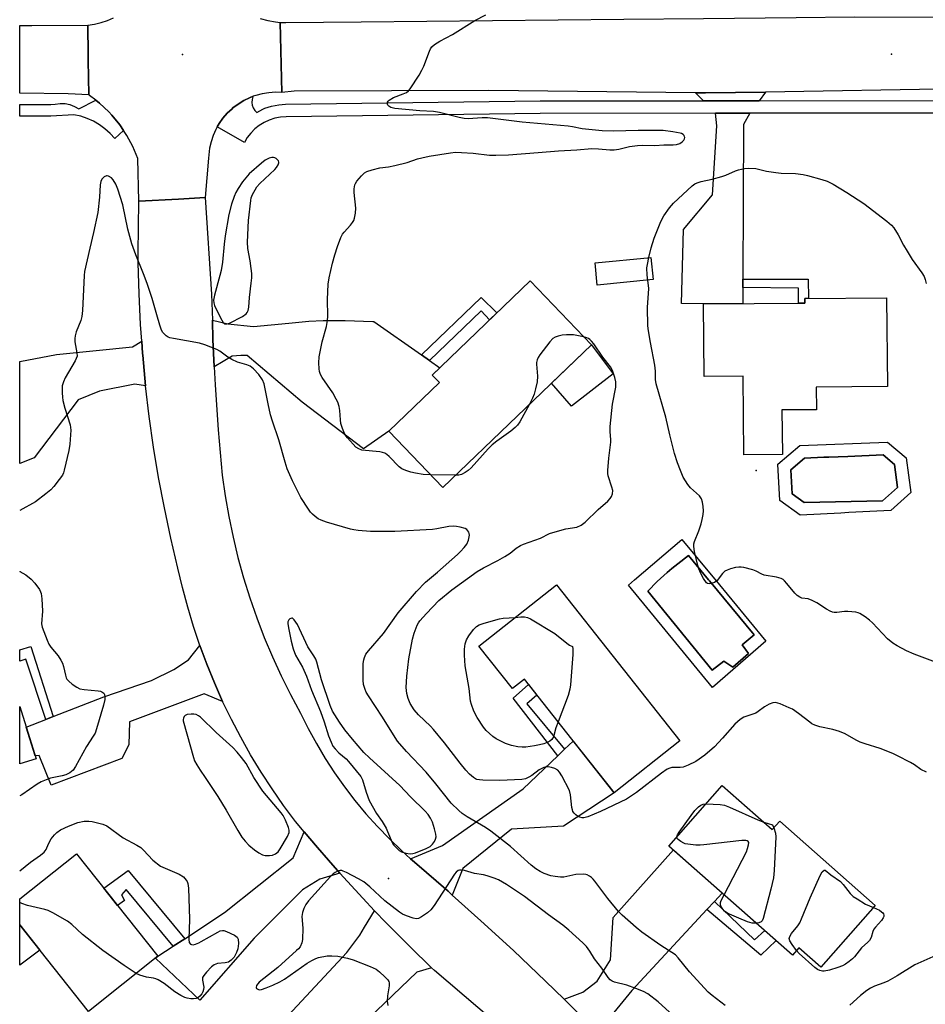
# Model space of a CAD drawing. Units: inches. Extents: x 1195769 to 1201769, y 533456 to 537457.
# Drawn here: x 1195769 to 1196065, y 535676 to 535997 of the extents above; entities that cross this region are included whole.
import ezdxf

# ---------------------------------------------------------------- set-up
doc = ezdxf.new("R2010")
doc.units = ezdxf.units.IN
doc.header["$MEASUREMENT"] = 0
for name, color, linetype in [('BLDG-Footprint', 5, 'Continuous'), ('CULTRL-Pad', 6, 'Continuous'), ('CULTRL-Swimming Pool in Ground', 4, 'Continuous'), ('ELEV-Spot Elevation', 7, 'Continuous'), ('TRANS-Driveway', 251, 'Continuous'), ('TRANS-Non Street Sidewalk', 7, 'Continuous'), ('TRANS-Road', 130, 'Continuous'), ('TRANS-Street Sidewalk', 7, 'Continuous'), ('Undefined', 1, 'Continuous')]:
    doc.layers.add(name, color=color, linetype=linetype)

msp = doc.modelspace()

# ---------------------------------------------------------------- linework, layer by layer
at = {"layer": 'BLDG-Footprint'}
for points, elevation in [([(1195975.75, 535912.56), (1195957.54, 535910.8), (1195956.84, 535918.07), (1195975.05, 535919.83)], 379.24), ([(1195955.62, 535891.33), (1195907.13, 535844.72), (1195889.47, 535863.08), (1195906.02, 535879), (1195903.67, 535881.44), (1195935.61, 535912.14)], 378.49), ([(1196052.01, 535906.63), (1196052.25, 535877.69), (1196029.02, 535877.5), (1196029.08, 535870.13), (1196017.85, 535870.04), (1196017.97, 535855.5), (1196005.44, 535855.4), (1196005.23, 535881.07), (1195992.46, 535880.97), (1195992.27, 535904.62), (1196025.32, 535904.89), (1196025.31, 535906.41)], 381.27), ([(1195944.25, 535812.99), (1195984.5, 535762.06), (1195963.06, 535745.11), (1195933.76, 535782.19), (1195929.84, 535779.09), (1195918.89, 535792.95)], 379.36), ([(1195774.36, 535756.24), (1195769.02, 535754.57), (1195769.02, 535773.28)], 376.83), ([(1195998.37, 535747.48), (1196014.69, 535733.08), (1196017.14, 535735.87), (1196048.32, 535708.37), (1196030.52, 535688.19), (1196023.38, 535694.49), (1196021.3, 535692.14), (1195980.95, 535727.73)], 377.65), ([(1195814.12, 535691.75), (1195791.44, 535673.75), (1195769.02, 535702.01), (1195769.02, 535710.48), (1195787.58, 535725.21)], 375.24)]:
    msp.add_lwpolyline(points, close=True, dxfattribs=dict(at, elevation=elevation))
at = {"layer": 'CULTRL-Pad'}
for points in [[(1195962.74, 535881.83), (1195949.09, 535871.33), (1195942.61, 535878.83), (1195955.62, 535891.33)], [(1195775.59, 535693.72), (1195769.01, 535688.83), (1195769.01, 535702.01)]]:
    msp.add_lwpolyline(points, close=True, dxfattribs=at)
for points in [[(1196052.33, 535859.54, 0), (1196058.42, 535854.42, 0), (1196059.95, 535843.07, 0), (1196053.34, 535837.23, 0), (1196039.68, 535836.54, 0), (1196037.1, 535836.41, 0), (1196023.81, 535835.74, 0), (1196017.14, 535840.44, 0), (1196016.47, 535852.37, 0), (1196023.66, 535858.4, 0)], [(1196050.61, 535840.33, 0), (1196055.57, 535844.71, 0), (1196054.55, 535852.29, 0), (1196050.9, 535855.35, 0), (1196039.33, 535854.89, 0), (1196036.19, 535854.77, 0), (1196033.17, 535854.65, 0), (1196031.52, 535854.58, 0), (1196025.23, 535854.33, 0), (1196020.71, 535850.54, 0), (1196021.15, 535842.66, 0), (1196025.08, 535839.89, 0)], [(1195985.16, 535827.73, 0), (1195995.78, 535814.91, 0), (1195995.89, 535814.77, 0), (1196012.57, 535794.63, 0), (1195995.12, 535779.49, 0), (1195967.8, 535812.9, 0), (1195969.75, 535814.64, 0)], [(1196006.9, 535790.58, 0), (1196004.83, 535793.44, 0), (1196008.79, 535796.64, 0), (1195994.17, 535814.27, 0), (1195993.9, 535814.59, 0), (1195987.32, 535822.52, 0), (1195983.8, 535819.87, 0), (1195981.92, 535818.3, 0), (1195980.41, 535817.05, 0), (1195977.15, 535814.08, 0), (1195974.04, 535810.95, 0), (1195995.02, 535785.1, 0), (1195998.92, 535788.08, 0), (1196001.85, 535786.13, 0)]]:
    msp.add_polyline3d(points, close=True, dxfattribs=at)
at = {"layer": 'CULTRL-Swimming Pool in Ground'}
for points in [[(1196050.61, 535840.33), (1196025.08, 535839.89), (1196021.15, 535842.66), (1196020.71, 535850.54), (1196025.23, 535854.33), (1196031.52, 535854.58), (1196033.17, 535854.65), (1196036.19, 535854.77), (1196039.33, 535854.89), (1196050.9, 535855.35), (1196054.55, 535852.29), (1196055.57, 535844.71)], [(1196006.9, 535790.58), (1196001.85, 535786.13), (1195998.92, 535788.08), (1195995.02, 535785.1), (1195974.04, 535810.95), (1195977.15, 535814.08), (1195980.41, 535817.05), (1195981.92, 535818.3), (1195983.8, 535819.87), (1195987.32, 535822.52), (1195993.9, 535814.59), (1195994.17, 535814.27), (1196008.79, 535796.64), (1196004.83, 535793.44)]]:
    msp.add_lwpolyline(points, close=True, dxfattribs=at)
at = {"layer": 'ELEV-Spot Elevation'}
for p in [(1195822.15, 535986, 377.27), (1196053.61, 535986.13, 379), (1196009.42, 535850.27, 381.36), (1195889.46, 535717.14, 374.06)]:
    msp.add_point(p, dxfattribs=at)
at = {"layer": 'TRANS-Driveway'}
for points in [[(1196010.38, 535970.97), (1195992.18, 535970.95), (1195989.67, 535973.52), (1195992.9, 535973.48), (1196012.43, 535973.79)], [(1196005.11, 535912.68), (1196005.1, 535910), (1196005.08, 535904.72), (1195992.27, 535904.62), (1195985.02, 535904.82), (1195985.75, 535928.94), (1195995.22, 535940.24), (1195996.53, 535962.81), (1195996.19, 535966.86), (1196003.33, 535966.86), (1196007.41, 535966.87), (1196005.31, 535963.2)], [(1195900.15, 535887.98), (1195902.77, 535886.14), (1195906.12, 535883.79), (1195903.67, 535881.44), (1195906.02, 535879), (1195889.47, 535863.08), (1195881.22, 535857.33), (1195861.19, 535872.6), (1195843.26, 535887.82), (1195841.21, 535887.76), (1195838.38, 535887.61), (1195832.54, 535884.12), (1195832.1, 535893.07), (1195831.91, 535899.31), (1195836.91, 535898.18), (1195845.3, 535897.27), (1195856.9, 535898.41), (1195863.4, 535898.98), (1195868.05, 535899.22), (1195868.52, 535899.24), (1195868.84, 535899.25), (1195870.12, 535899.28), (1195875.26, 535899.26), (1195884.25, 535898.94), (1195884.57, 535898.92)], [(1195810.13, 535877.86), (1195806.63, 535878.47), (1195795.03, 535876.2), (1195788.15, 535873.38), (1195773.71, 535854.4), (1195769.02, 535852.6), (1195769.03, 535885.8), (1195781, 535888.17), (1195805.81, 535890.65), (1195808.85, 535892.53), (1195809.14, 535888.43), (1195809.18, 535887.88)], [(1195835.27, 535774.95), (1195829.2, 535777.38), (1195804.9, 535768.3), (1195804.69, 535760.76), (1195802.35, 535756.33), (1195779.32, 535747.62), (1195775.32, 535757.32), (1195774.07, 535757.17), (1195771.13, 535766.54), (1195777.59, 535769.04), (1195779.95, 535769.96), (1195796.48, 535776.38), (1195812.04, 535781.73), (1195819.34, 535785.37), (1195824.15, 535788.5), (1195827.83, 535793.2), (1195830.12, 535787.04), (1195832.6, 535780.95)], [(1195910.24, 535711.73), (1195908.84, 535712.98), (1195897.93, 535722.43), (1195896.64, 535723.57), (1195907.05, 535727.94), (1195933.34, 535746.44), (1195944.68, 535757.2), (1195946.89, 535759.29), (1195949.73, 535761.98), (1195963.06, 535745.11), (1195946.49, 535734.22), (1195929.54, 535733.2), (1195913.7, 535720.36)], [(1195873.52, 535718.89), (1195866.96, 535716.92), (1195861.32, 535713.46), (1195845.55, 535697.68), (1195827.81, 535677.42), (1195813.31, 535691.11), (1195814.12, 535691.75), (1195819.12, 535695.04), (1195822.87, 535697.49), (1195835.85, 535706.02), (1195858.3, 535723.89), (1195861.92, 535732.34), (1195866.21, 535727.23), (1195869.8, 535723.13)], [(1195995.77, 535709.61), (1195993.37, 535707.03), (1195968.81, 535680.62), (1195962.01, 535672.24), (1195960.96, 535664.64), (1195951, 535673.57), (1195946.74, 535677.73), (1195952.83, 535680.05), (1195957.53, 535683.64), (1195961.91, 535690.55), (1195962.7, 535704.44), (1195982.41, 535726.44), (1195998.35, 535712.39)], [(1195903.45, 535688), (1195898.61, 535686.52), (1195882.9, 535671.4), (1195871.01, 535658.83), (1195865.88, 535653.4), (1195863.62, 535651.01), (1195859.65, 535646.81), (1195848.77, 535655.78), (1195847.98, 535654.82), (1195843.72, 535658.44), (1195856.64, 535672.46), (1195875.84, 535692.98), (1195880, 535698.65), (1195881.61, 535701.25), (1195884.88, 535706.62), (1195888.64, 535702.67), (1195896.44, 535694.8)]]:
    msp.add_lwpolyline(points, close=True, dxfattribs=at)
at = {"layer": 'TRANS-Non Street Sidewalk'}
for points in [[(1196005.1, 535910), (1196005.11, 535912.68), (1196026.42, 535912.7), (1196026.56, 535906.42), (1196025.31, 535906.41), (1196025.32, 535904.89), (1196023.25, 535904.87), (1196023.2, 535909.83)], [(1195902.77, 535886.14), (1195900.15, 535887.98), (1195919.66, 535906.78), (1195924.76, 535901.71), (1195922.37, 535899.41), (1195919.68, 535902.4)], [(1195779.95, 535769.96), (1195777.59, 535769.04), (1195770.99, 535788.7), (1195769.02, 535788.11), (1195769.02, 535791.77), (1195772.69, 535792.9)], [(1195946.89, 535759.29), (1195944.68, 535757.2), (1195930.15, 535775.99), (1195935.13, 535780.46), (1195937.88, 535776.98), (1195934.61, 535774.1)], [(1195822.87, 535697.49), (1195819.12, 535695.04), (1195803.74, 535713.58), (1195802.25, 535711.81), (1195803.19, 535710.01), (1195800.98, 535708.31), (1195796.53, 535713.93), (1195804.47, 535719.8)], [(1195993.37, 535707.03), (1195995.77, 535709.61), (1196008.93, 535697.08), (1196012.2, 535700.17), (1196015.92, 535696.89), (1196010.9, 535692.07)]]:
    msp.add_lwpolyline(points, close=True, dxfattribs=at)
at = {"layer": 'TRANS-Road'}
for points in [[(1195847.55, 535997.81), (1195849.98, 535997.12), (1195852.47, 535996.66), (1195853.99, 535996.5), (1195854.63, 535973.63), (1195852.48, 535973.71), (1195850.32, 535973.58), (1195848.19, 535973.25), (1195846.1, 535972.7), (1195845.24, 535972.39), (1195844.07, 535971.95), (1195842.13, 535971.01), (1195840.29, 535969.88), (1195838.57, 535968.58), (1195838.32, 535968.36), (1195836.75, 535966.87), (1195835.34, 535965.24), (1195834.1, 535963.47), (1195833.48, 535962.38), (1195833.04, 535961.59), (1195832.16, 535959.62), (1195831.49, 535957.57), (1195831.02, 535955.46), (1195830.75, 535953.32), (1195830.7, 535952.19), (1195829.57, 535939.36), (1195820.89, 535938.87), (1195807.91, 535938.14), (1195807.53, 535952.14), (1195805.96, 535955.97), (1195804.01, 535959.63), (1195802.95, 535961.22), (1195801.72, 535963.07), (1195799.1, 535966.28), (1195798.14, 535967.31), (1195795.12, 535970.15), (1195793.82, 535971.15), (1195791.84, 535972.67), (1195791.58, 535972.85), (1195791.41, 535984.22), (1195791.39, 535985.96), (1195791.24, 535995.64), (1195793.42, 535995.95), (1195795.56, 535996.45), (1195797.65, 535997.15), (1195799.66, 535998.04)], [(1195974.34, 535627.4), (1195904.4, 535687.09), (1195903.45, 535688), (1195896.44, 535694.8), (1195888.64, 535702.67), (1195884.88, 535706.62), (1195880.99, 535710.71), (1195873.52, 535718.89), (1195869.8, 535723.13), (1195866.21, 535727.23), (1195861.92, 535732.34), (1195859.08, 535735.71), (1195855.15, 535740.98), (1195851.4, 535746.37), (1195847.81, 535751.88), (1195844.41, 535757.5), (1195841.17, 535763.22), (1195838.13, 535769.04), (1195835.27, 535774.95), (1195832.6, 535780.95), (1195830.12, 535787.04), (1195827.83, 535793.2), (1195825.74, 535799.42), (1195823.85, 535805.72), (1195822.16, 535812.06), (1195820.67, 535818.46), (1195818.34, 535828.25), (1195816.24, 535838.09), (1195814.37, 535847.98), (1195812.73, 535857.91), (1195811.31, 535867.87), (1195810.13, 535877.86), (1195809.18, 535887.88), (1195809.14, 535888.43), (1195808.85, 535892.53), (1195808.46, 535897.91), (1195807.97, 535907.96), (1195807.72, 535918.02), (1195807.71, 535921.21), (1195807.91, 535938.14), (1195820.89, 535938.87), (1195829.57, 535939.36), (1195831.64, 535907.85), (1195831.91, 535899.31), (1195832.1, 535893.07), (1195832.54, 535884.12), (1195832.83, 535878.29), (1195833.83, 535863.53), (1195835.11, 535848.79), (1195836.07, 535842), (1195837.26, 535835.24), (1195838.65, 535828.53), (1195840.27, 535821.87), (1195842.09, 535815.26), (1195844.13, 535808.71), (1195846.38, 535802.23), (1195848.83, 535795.82), (1195851.5, 535789.5), (1195854.35, 535783.27), (1195857.41, 535777.13), (1195860.67, 535771.1), (1195863.17, 535766.07), (1195865.87, 535761.15), (1195868.75, 535756.33), (1195871.81, 535751.63), (1195875.05, 535747.04), (1195878.46, 535742.59), (1195882.04, 535738.26), (1195885.78, 535734.08), (1195889.68, 535730.04), (1195893.73, 535726.16), (1195896.64, 535723.57), (1195897.93, 535722.43), (1195908.84, 535712.98), (1195910.24, 535711.73), (1195919.6, 535703.37), (1195930.21, 535693.59), (1195940.68, 535683.66), (1195946.74, 535677.73), (1195951, 535673.57)]]:
    msp.add_lwpolyline(points, dxfattribs=at)
for points in [[(1196246.42, 535976.88), (1196222.67, 535975.68), (1196212.08, 535975.78), (1196191.48, 535975.98), (1196171.98, 535976.16), (1196104.13, 535975.19), (1196079.57, 535974.84), (1196075.23, 535974.78), (1196012.43, 535973.79), (1195992.9, 535973.48), (1195989.67, 535973.52), (1195922.2, 535974.3), (1195858.65, 535974.06), (1195854.63, 535973.63), (1195853.99, 535996.5), (1195855.91, 535996.53), (1195880.52, 535996.71), (1195966.24, 535997.52), (1195992.22, 535997.82), (1196022.51, 535998.16), (1196041.52, 535998.38), (1196147.31, 535998.11), (1196242.46, 535999.25)], [(1195791.58, 535972.85), (1195784.81, 535973.25), (1195769.03, 535973.43), (1195769.03, 535995.48), (1195772.96, 535995.49), (1195791.24, 535995.64), (1195791.39, 535985.96), (1195791.41, 535984.22)]]:
    msp.add_lwpolyline(points, close=True, dxfattribs=at)
at = {"layer": 'TRANS-Street Sidewalk'}
msp.add_lwpolyline([(1196086.16, 535966.92), (1196007.41, 535966.87), (1196003.33, 535966.86), (1195996.19, 535966.86), (1195938.95, 535966.82), (1195855.96, 535965.7), (1195854.1, 535965.58), (1195852.26, 535965.23), (1195850.48, 535964.66), (1195848.79, 535963.88), (1195847.2, 535962.9), (1195845.74, 535961.74), (1195844.44, 535960.4), (1195843.3, 535958.92), (1195842.35, 535957.32), (1195833.48, 535962.38), (1195834.1, 535963.47), (1195835.34, 535965.24), (1195836.75, 535966.87), (1195838.32, 535968.36), (1195838.57, 535968.58), (1195840.29, 535969.88), (1195842.13, 535971.01), (1195844.07, 535971.95), (1195845.24, 535972.39), (1195845.17, 535972.25), (1195844.89, 535971.35), (1195844.81, 535970.41), (1195844.93, 535969.47), (1195845.26, 535968.58), (1195845.76, 535967.78), (1195846.43, 535967.11), (1195848.4, 535968.21), (1195849, 535968.49), (1195851.25, 535969.21), (1195853.57, 535969.65), (1195855.79, 535969.8), (1195938.89, 535970.92), (1195938.92, 535970.92), (1195992.18, 535970.95), (1196010.38, 535970.97), (1196082.61, 535971.02)], dxfattribs=at)
msp.add_lwpolyline([(1195802.95, 535961.22), (1195800.02, 535958.59), (1195798.52, 535960.27), (1195796.85, 535961.77), (1195795.04, 535963.1), (1195793.1, 535964.24), (1195791.06, 535965.17), (1195788.93, 535965.89), (1195786.74, 535966.39), (1195779.14, 535965.96), (1195769.03, 535965.96), (1195769.03, 535969.73), (1195779.14, 535969.72), (1195780.62, 535969.83), (1195782.22, 535970.05), (1195783.84, 535970), (1195785.43, 535969.68), (1195786.95, 535969.11), (1195788.35, 535968.31), (1195793.82, 535971.15), (1195795.12, 535970.15), (1195798.14, 535967.31), (1195799.1, 535966.28), (1195801.72, 535963.07)], close=True, dxfattribs=at)
at = {"layer": 'Undefined'}
msp.add_line((1195911.3, 535848.73, 378), (1195903.17, 535848.83, 378), dxfattribs=at)
for points, elevation in [([(1195903.17, 535848.83), (1195900.69, 535849.03), (1195898.25, 535849.36), (1195896.65, 535849.75), (1195895.04, 535850.29), (1195893.79, 535850.86), (1195892.89, 535851.48), (1195889.67, 535854.84), (1195888.85, 535855.51), (1195888.18, 535855.92), (1195887.42, 535856.19), (1195886.59, 535856.33), (1195880.68, 535856.95), (1195879.67, 535857.3), (1195878.79, 535857.95), (1195875.98, 535860.94), (1195875.31, 535861.88), (1195874.78, 535862.88), (1195874.34, 535863.94), (1195873.89, 535865.63), (1195873.72, 535866.78), (1195873.54, 535869.84), (1195873.25, 535871.22), (1195872.84, 535872.57), (1195872.37, 535873.61), (1195871.26, 535875.61), (1195867.73, 535880.67), (1195867.24, 535881.63), (1195866.91, 535882.61), (1195866.79, 535883.44), (1195866.7, 535885.4), (1195866.81, 535887.39), (1195867.76, 535892.26), (1195869.2, 535897.24), (1195869.54, 535899.19), (1195869.61, 535900.61), (1195869.48, 535906.06), (1195869.74, 535911.08), (1195870.01, 535913.11), (1195871.14, 535917.92), (1195871.91, 535920.67), (1195872.75, 535923.39), (1195873.9, 535926.35), (1195874.4, 535927.38), (1195874.88, 535928.07), (1195876.98, 535930.34), (1195877.69, 535931.21), (1195878.08, 535931.9), (1195878.35, 535932.62), (1195878.66, 535934.22), (1195878.77, 535935.87), (1195878.25, 535941.04), (1195878.22, 535942.17), (1195878.43, 535943.49), (1195878.64, 535943.98), (1195879.1, 535944.68), (1195880.59, 535946.41), (1195881.6, 535947.39), (1195882.34, 535947.82), (1195884.02, 535948.41), (1195886.62, 535949.09), (1195889.4, 535949.35), (1195891.44, 535949.78), (1195895.49, 535950.82), (1195898.86, 535951.97), (1195900.3, 535952.35), (1195902.65, 535952.82), (1195909.62, 535954), (1195911.24, 535954.14), (1195913.25, 535954.11), (1195917.09, 535953.82), (1195922.41, 535953.23), (1195924.46, 535953.14), (1195928.55, 535953.31), (1195938.26, 535954.01), (1195944.91, 535954.58), (1195950.83, 535954.94), (1195955.8, 535955.34), (1195957.98, 535955.3), (1195961.71, 535954.9), (1195963.06, 535954.89), (1195964.6, 535955.13), (1195968.06, 535956.03), (1195970.71, 535956.37), (1195972.19, 535956.45), (1195976.36, 535956.35), (1195979.29, 535956.51), (1195982.36, 535956.55), (1195983.45, 535956.69), (1195984.49, 535957), (1195985.24, 535957.49), (1195985.76, 535958.08), (1195986, 535958.51), (1195986.11, 535958.94), (1195986.08, 535959.17), (1195985.9, 535959.6), (1195985.57, 535959.95), (1195985.1, 535960.21), (1195984.57, 535960.38), (1195982.23, 535960.83), (1195979.07, 535961.2), (1195977.47, 535961.26), (1195970.92, 535961.24), (1195962.81, 535961.03), (1195959.14, 535961.14), (1195952.6, 535961.77), (1195949.44, 535962.44), (1195948.03, 535962.66), (1195933.01, 535963.97), (1195921.77, 535965.37), (1195919.99, 535965.38), (1195915.4, 535965.09), (1195914.08, 535965.15), (1195912.43, 535965.47), (1195906.08, 535967.16), (1195904.06, 535967.4), (1195899.6, 535967.65), (1195891.49, 535968.45), (1195890.13, 535968.79), (1195889.51, 535969.14), (1195889.21, 535969.45), (1195889.06, 535969.83), (1195889.08, 535970.45), (1195889.29, 535970.83), (1195889.65, 535971.17), (1195891.09, 535971.97), (1195894.19, 535973.17), (1195895.26, 535973.66), (1195895.95, 535974.17), (1195896.5, 535974.83), (1195899.43, 535979.34), (1195900.34, 535980.88), (1195900.91, 535982.2), (1195902.74, 535987.09), (1195903.1, 535987.86), (1195903.58, 535988.53), (1195904.45, 535989.25), (1195906.13, 535990.35), (1195910.34, 535992.55), (1195917.63, 535997.09), (1195921.14, 535998.94)], 378), ([(1195974.42, 535919.77), (1195975.16, 535922.94), (1195976.11, 535926.12), (1195978.32, 535931.56), (1195979.23, 535933.37), (1195981.08, 535935.98), (1195982.43, 535937.52), (1195988.52, 535943.15), (1195989.35, 535943.8), (1195990.12, 535944.2), (1195991.47, 535944.6), (1195995.09, 535945.33), (1195998.26, 535946.19), (1195999.55, 535946.65), (1196002.65, 535948.03), (1196003.71, 535948.41), (1196005.66, 535948.82), (1196007.08, 535948.97), (1196009.28, 535948.8), (1196012.81, 535947.96), (1196015.89, 535947.5), (1196017.6, 535947.33), (1196022.25, 535947.19), (1196024.75, 535946.89), (1196026.16, 535946.59), (1196030.91, 535945.3), (1196032.55, 535944.7), (1196034.61, 535943.67), (1196039.04, 535940.95), (1196044.54, 535937.38), (1196052.13, 535931.64), (1196053.61, 535930.32), (1196054.36, 535929.44), (1196055.81, 535927.2), (1196057.54, 535923.79), (1196058.71, 535921.81), (1196060.39, 535919.16), (1196063.53, 535914.77), (1196064.23, 535913.58), (1196064.61, 535912.63), (1196064.92, 535911.32)], 380), ([(1195974.03, 535912.4), (1195973.85, 535914.05), (1195973.78, 535916.37), (1195973.92, 535917.52), (1195974.42, 535919.77)], 380), ([(1196077.23, 535784.29), (1196060.97, 535790.38), (1196058.55, 535791.43), (1196055.41, 535793.02), (1196054.01, 535793.95), (1196052.32, 535795.36), (1196047.39, 535800.53), (1196046.39, 535801.48), (1196044.99, 535802.51), (1196043.27, 535803.58), (1196042.75, 535803.81), (1196041.94, 535804.02), (1196039.4, 535804.32), (1196038.27, 535804.32), (1196035.77, 535803.94), (1196034.93, 535803.94), (1196034.39, 535804.04), (1196033.62, 535804.34), (1196032.38, 535804.98), (1196029.28, 535807.09), (1196027.73, 535807.91), (1196026.38, 535808.42), (1196024.35, 535808.62), (1196023.67, 535808.91), (1196022.81, 535809.5), (1196022.01, 535810.24), (1196019.44, 535813.44), (1196018.67, 535814.3), (1196018.24, 535814.66), (1196017.55, 535815.01), (1196016.01, 535815.46), (1196012.08, 535816.16), (1196011.29, 535816.43), (1196009.38, 535817.42), (1196008.29, 535817.84), (1196005.4, 535818.6), (1196004.52, 535818.76), (1196003.78, 535818.78), (1196002.71, 535818.62), (1196001.04, 535818.17), (1195999.96, 535817.8), (1195999.23, 535817.41), (1195998.44, 535816.65), (1195996.68, 535814.42), (1195996.27, 535814.04), (1195995.8, 535813.77), (1195994.78, 535813.41), (1195994.03, 535813.31), (1195993.58, 535813.39), (1195993.19, 535813.67), (1195992.27, 535815.05), (1195991.28, 535816.87), (1195990.67, 535818.2), (1195990.34, 535819.3), (1195989.34, 535823.83), (1195989.07, 535825.52), (1195989.12, 535826.34), (1195989.32, 535827.14), (1195990.74, 535830.62), (1195991.5, 535832.86), (1195991.85, 535834.26), (1195992.11, 535835.95), (1195992.18, 535837.09), (1195992.11, 535838.56), (1195991.92, 535840), (1195991.54, 535841.05), (1195990.9, 535841.98), (1195988.03, 535844.68), (1195987.14, 535845.76), (1195985.64, 535848.13), (1195984.7, 535850.27), (1195983.78, 535852.74), (1195982.81, 535855.81), (1195981.27, 535861.91), (1195979.98, 535867.69), (1195976.83, 535878.56), (1195976.59, 535879.95), (1195976.53, 535882.73), (1195976.37, 535884.62), (1195974.95, 535892.1), (1195974.3, 535895.85), (1195974.11, 535897.44), (1195973.93, 535903.43), (1195974.35, 535909.72), (1195974.03, 535912.4)], 380), ([(1196065.04, 535751.85), (1196063.23, 535752.75), (1196061.1, 535754.19), (1196059.81, 535754.94), (1196055.61, 535757.22), (1196054.01, 535757.98), (1196049.94, 535759.52), (1196044.97, 535761.07), (1196043.36, 535761.64), (1196042.07, 535762.25), (1196038.47, 535764.31), (1196036.6, 535765.08), (1196034.4, 535765.79), (1196030.21, 535766.64), (1196028.62, 535767.15), (1196027.64, 535767.64), (1196026.93, 535768.11), (1196023.23, 535771.02), (1196021.29, 535772.36), (1196020.25, 535772.87), (1196017.28, 535774.09), (1196016.47, 535774.38), (1196015.67, 535774.56), (1196014.89, 535774.5), (1196013.62, 535774), (1196012.14, 535773.17), (1196010.03, 535771.6), (1196009.29, 535771.14), (1196008.34, 535770.73), (1196005.44, 535769.75), (1196004.2, 535769.03), (1196002.46, 535767.47), (1195998.48, 535762.91), (1195995.77, 535760.11), (1195992.72, 535757.41), (1195989.69, 535755.31), (1195987.28, 535754.13), (1195985.62, 535753.52), (1195984.65, 535753.39), (1195981.93, 535753.33), (1195981.2, 535753.19), (1195980.39, 535752.86), (1195978.51, 535751.56), (1195970.4, 535745.16), (1195967.12, 535743.03), (1195958.59, 535739.02), (1195954.51, 535737.29), (1195953.12, 535736.92), (1195952.61, 535736.93), (1195951.85, 535737.1), (1195951.15, 535737.46), (1195950.52, 535737.94), (1195949.97, 535738.5), (1195949.61, 535739.05), (1195949.44, 535739.5), (1195949.27, 535740.35), (1195948.84, 535744.44), (1195948.45, 535745.84), (1195945.96, 535750.61), (1195945.21, 535751.88), (1195944.66, 535752.51), (1195943.7, 535753.01), (1195942.62, 535753.33), (1195941.52, 535753.54), (1195940.97, 535753.55), (1195940.16, 535753.37), (1195938.61, 535752.65), (1195936.14, 535750.78), (1195935.17, 535750.16), (1195934.09, 535749.69), (1195932.94, 535749.45), (1195925.76, 535749.12), (1195920.18, 535749.22), (1195919.06, 535749.31), (1195918.28, 535749.47), (1195917.81, 535749.65), (1195917.11, 535750.09), (1195915.83, 535751.2), (1195914.67, 535752.52), (1195912.82, 535754.82), (1195907.71, 535761.46), (1195904.08, 535765.75), (1195903.09, 535766.8), (1195899.17, 535770.56), (1195897.81, 535772.13), (1195896.51, 535774.29), (1195895.86, 535775.85), (1195895.41, 535777.5), (1195895.2, 535779.49), (1195895.43, 535783.14), (1195896.06, 535788.83), (1195897.19, 535795.21), (1195897.73, 535797.16), (1195898.8, 535799.79), (1195899.19, 535800.54), (1195899.67, 535801.25), (1195901.77, 535803.61), (1195905.89, 535807.86), (1195910.11, 535811.33), (1195918.39, 535817.27), (1195920.37, 535818.47), (1195925.11, 535820.86), (1195927.41, 535822.18), (1195929.15, 535823.29), (1195931.09, 535824.91), (1195932.49, 535825.8), (1195933.5, 535826.26), (1195939.01, 535828.17), (1195942.01, 535829.67), (1195943.06, 535830.1), (1195947.3, 535831.3), (1195950.87, 535831.84), (1195952.27, 535832.44), (1195953.59, 535833.47), (1195957.82, 535837.52), (1195961.03, 535840.3), (1195961.79, 535841.1), (1195962.24, 535841.76), (1195962.57, 535842.71), (1195962.59, 535843.74), (1195962.32, 535844.86), (1195961.16, 535848.5), (1195961.03, 535849.35), (1195961.03, 535850.23), (1195961.37, 535854.34), (1195962.03, 535859.57), (1195962.02, 535860.43), (1195961.73, 535862.92), (1195961.8, 535864.66), (1195962.53, 535871.92), (1195963.59, 535877.46), (1195963.65, 535878.32), (1195963.57, 535879.18), (1195963.24, 535880.59), (1195962.64, 535882.54), (1195962.31, 535883.34), (1195961.85, 535884.07), (1195959.35, 535887.29), (1195956.41, 535891.57), (1195955.71, 535892.47), (1195955.13, 535893.06), (1195954.7, 535893.38), (1195954.19, 535893.63), (1195953.09, 535893.95)], 378), ([(1195953.09, 535893.95), (1195949.85, 535894.58), (1195947.52, 535894.58), (1195946.11, 535894.45), (1195944.77, 535894.16), (1195943.76, 535893.79), (1195943.09, 535893.32), (1195942.12, 535892.23), (1195938.81, 535888.02), (1195938.28, 535887.18), (1195937.96, 535886.4), (1195937.76, 535885.58), (1195937.7, 535885.02), (1195938.03, 535881.06), (1195937.9, 535879.25), (1195937.39, 535876.9), (1195936.92, 535875.17), (1195936.41, 535873.9), (1195935.47, 535871.96)], 378), ([(1195935.47, 535871.96), (1195932.23, 535866.18), (1195931.5, 535865.13), (1195930.73, 535864.31), (1195929.37, 535863.14), (1195924.8, 535859.84), (1195923.23, 535858.61), (1195921.99, 535857.35), (1195916.4, 535851.19), (1195915.39, 535850.25), (1195914.47, 535849.64), (1195913.19, 535849.03), (1195912.37, 535848.81), (1195911.3, 535848.73)], 378), ([(1195944.75, 535768.28), (1195944.05, 535766.32), (1195943.22, 535763.33), (1195942.7, 535762.47), (1195942.1, 535761.97), (1195941.16, 535761.5), (1195940.12, 535761.13), (1195938.73, 535760.74), (1195937.06, 535760.4), (1195934.27, 535760), (1195933.09, 535759.98), (1195931.63, 535760.08), (1195929.59, 535760.56), (1195927.62, 535761.21), (1195924.59, 535762.7), (1195923.43, 535763.48), (1195921.34, 535765.42), (1195920.4, 535766.48), (1195918.36, 535769.7), (1195917.29, 535771.77), (1195916.47, 535773.94), (1195916.19, 535775.01), (1195915.71, 535779.11), (1195914.42, 535786.55), (1195914.2, 535789.97), (1195914.19, 535791.96), (1195914.47, 535793.69), (1195914.89, 535795.01), (1195915.66, 535796.33), (1195917.16, 535798.35), (1195918.11, 535799.33), (1195919.04, 535799.91), (1195920.67, 535800.47), (1195925.68, 535801.89), (1195926.81, 535802.04), (1195930.79, 535802.35)], 380), ([(1195930.79, 535802.35), (1195932.65, 535802.49), (1195933.78, 535802.48), (1195934.75, 535802.31), (1195935.79, 535801.89), (1195943.71, 535797.12), (1195947.57, 535793.92), (1195948.52, 535793.33), (1195949.5, 535792.88), (1195949.59, 535792.1), (1195949.54, 535790.24), (1195948.78, 535780.37), (1195948.6, 535778.89), (1195948.01, 535776.91), (1195944.75, 535768.28)], 380), ([(1195983.58, 535730.71), (1195983.78, 535731.34), (1195984.34, 535732.25), (1195988.17, 535737.69), (1195989.41, 535739.3), (1195990.63, 535740.54), (1195991.39, 535741.12), (1195992.1, 535741.39), (1195993.07, 535741.47)], 378), ([(1195993.07, 535741.47), (1195997.63, 535741.33), (1195999.05, 535741.11), (1196000.68, 535740.47), (1196010, 535736.23), (1196011.94, 535735.5)], 378), ([(1195769.02, 535719.67), (1195772.52, 535722.43), (1195775.82, 535724.7), (1195777.04, 535725.78), (1195777.65, 535726.62), (1195778.42, 535728.5), (1195779.3, 535730.04), (1195780.33, 535731.41), (1195781.16, 535732.2), (1195782.36, 535733), (1195784.98, 535734.27), (1195788.03, 535735.41), (1195790.07, 535735.81), (1195791.54, 535735.89), (1195792.7, 535735.73), (1195796.13, 535734.87), (1195797.46, 535734.29), (1195802.81, 535730.42), (1195807.3, 535728.02), (1195808.56, 535727.23), (1195809.43, 535726.43), (1195812.49, 535723.17), (1195815.03, 535721.2), (1195821.08, 535718.6), (1195822.46, 535717.63), (1195823.39, 535716.64), (1195823.64, 535716.19), (1195823.9, 535715.46), (1195824.07, 535714), (1195824.46, 535703.87), (1195824.19, 535697.24), (1195824.39, 535696.2), (1195824.76, 535695.74), (1195825.11, 535695.57), (1195825.59, 535695.54), (1195826.4, 535695.73), (1195827.51, 535696.15), (1195828.3, 535696.54), (1195833.65, 535699.66), (1195834.41, 535700.03), (1195835.19, 535700.22), (1195835.7, 535700.16), (1195836.49, 535699.89), (1195839.09, 535698.61), (1195839.96, 535697.97), (1195840.29, 535697.31), (1195840.4, 535695.95), (1195840.24, 535694.23), (1195839.79, 535692.94), (1195839.01, 535691.49), (1195838.05, 535690.46), (1195837.14, 535689.86), (1195836.1, 535689.6), (1195833.55, 535689.35), (1195833, 535689.22), (1195832.5, 535688.99), (1195831.62, 535688.28), (1195830, 535686.59), (1195829.08, 535685.5), (1195828.73, 535684.79), (1195828.71, 535683.99), (1195829.08, 535681.7), (1195829.03, 535680.92), (1195828.85, 535680.18), (1195828.49, 535679.49), (1195827.79, 535678.69), (1195827.2, 535678.24), (1195826.59, 535677.97), (1195825.75, 535677.87), (1195824.87, 535677.89), (1195823.71, 535678.04), (1195822.88, 535678.28), (1195821.64, 535678.91), (1195819.71, 535680.1), (1195816.19, 535682.9), (1195814.27, 535684.11), (1195813.5, 535684.44), (1195812.7, 535684.65), (1195810.39, 535684.96), (1195809.27, 535685.22), (1195808.19, 535685.59), (1195807.08, 535686.16)], 376), ([(1196011.94, 535735.5), (1196014.71, 535734.64), (1196015.16, 535733.62)], 378), ([(1196015.16, 535733.62), (1196015.74, 535731.91), (1196015.85, 535730.75), (1196015.33, 535719.75), (1196015.12, 535717.38), (1196014.26, 535713.64), (1196011.73, 535704.07), (1196011.37, 535703.33), (1196011.01, 535703), (1196010.32, 535702.71), (1196009.49, 535702.56)], 378), ([(1195999.01, 535711.8), (1196006.22, 535725.85), (1196006.64, 535726.96), (1196006.92, 535728.08), (1196006.98, 535728.84), (1196006.86, 535729.23), (1196006.54, 535729.45), (1196006.09, 535729.57), (1196004.7, 535729.59), (1195992.36, 535728.08), (1195991.19, 535728), (1195989.74, 535728.06), (1195987.14, 535728.3), (1195986.29, 535728.47), (1195985.76, 535728.65), (1195984.78, 535729.2), (1195983.94, 535729.86), (1195983.66, 535730.23), (1195983.58, 535730.71)], 378), ([(1195981.1, 535673.51), (1195977.46, 535676.94), (1195974.07, 535679.46), (1195972.6, 535680.25), (1195970.19, 535681.23), (1195967.17, 535682.28), (1195963.15, 535683.32), (1195962.42, 535683.63), (1195961.81, 535684.03), (1195961.07, 535684.79), (1195959, 535687.92), (1195956.69, 535690.91), (1195955.13, 535693.42), (1195954.02, 535694.95), (1195952.86, 535696.13), (1195948.31, 535700.23), (1195946.33, 535701.9), (1195941.64, 535705.3), (1195933.85, 535711.29), (1195927.94, 535715.19), (1195925.36, 535716.67), (1195923.88, 535717.28), (1195921.6, 535718.02), (1195920.46, 535718.29), (1195917.48, 535718.74), (1195914.17, 535719.77), (1195913.09, 535719.91), (1195912.57, 535719.87), (1195912.1, 535719.72), (1195911.5, 535719.21), (1195910.98, 535718.53), (1195904.31, 535708.35), (1195903.26, 535706.93), (1195902.17, 535705.97), (1195900.23, 535704.65), (1195899.23, 535704.12), (1195898.46, 535703.98), (1195897.41, 535704.19), (1195895.25, 535704.97), (1195893.94, 535705.53), (1195892.97, 535706.13), (1195888.19, 535709.89), (1195883.31, 535714.45), (1195881.31, 535716.01), (1195879.6, 535717.07), (1195875.7, 535719.1), (1195874.66, 535719.57), (1195874.13, 535719.71), (1195873.6, 535719.72), (1195872.81, 535719.5), (1195872.04, 535719.13), (1195871.33, 535718.63), (1195870.49, 535717.8), (1195863.26, 535709.8), (1195862.44, 535708.67), (1195861.76, 535707.39), (1195861.29, 535706.06), (1195861.13, 535704.71), (1195861.4, 535700.97), (1195861.38, 535697.18), (1195861.14, 535696.1), (1195860.55, 535694.88), (1195860.02, 535694.22), (1195859.41, 535693.6), (1195853.31, 535688.13), (1195847.21, 535683.28), (1195846.72, 535682.76), (1195846.35, 535682.19), (1195846.23, 535681.61), (1195846.37, 535681.27), (1195846.95, 535680.92), (1195847.44, 535680.86), (1195847.94, 535680.92), (1195849.51, 535681.41), (1195851.61, 535682.34), (1195853.94, 535683.43), (1195855.43, 535684.28), (1195862.85, 535689.48), (1195864.36, 535690.43), (1195865.7, 535691.07), (1195866.53, 535691.36), (1195869.4, 535691.88), (1195870.87, 535691.93), (1195872.92, 535691.79), (1195875.97, 535691.14), (1195877.9, 535690.55), (1195883.45, 535688.39), (1195885.34, 535687.52), (1195886.52, 535686.69), (1195888.23, 535685.08), (1195889.19, 535684.02), (1195889.48, 535683.57), (1195889.63, 535683.1), (1195889.58, 535682.07), (1195889.05, 535678.81), (1195889, 535677.08), (1195889.2, 535675.72)], 374), ([(1196022.58, 535693.59), (1196021.14, 535695.61), (1196020.43, 535696.84), (1196020.22, 535697.58), (1196020.36, 535698.25), (1196020.92, 535699.18), (1196022.98, 535701.69), (1196023.63, 535702.66), (1196024.24, 535703.99), (1196027.02, 535710.85), (1196030.29, 535718.11), (1196031.01, 535719.27), (1196031.61, 535719.81), (1196031.92, 535719.84), (1196033.85, 535718.32), (1196036.91, 535716.18), (1196037.83, 535715.16), (1196040.1, 535712.24), (1196041.14, 535711.26), (1196042.36, 535710.45), (1196045.16, 535708.8), (1196047.71, 535707.68)], 378), ([(1196009.49, 535702.56), (1196008.16, 535702.56), (1196006.55, 535702.95), (1196003.78, 535704.22), (1196000.73, 535705.48), (1195999.76, 535705.99), (1195999.1, 535706.48), (1195998.54, 535707.1), (1195998.08, 535707.78), (1195997.85, 535708.25), (1195997.75, 535708.75), (1195997.78, 535709.27), (1195998, 535710.01), (1195999.01, 535711.8)], 378), ([(1195807.08, 535686.16), (1195803.14, 535688.75), (1195796.19, 535693.65), (1195789.55, 535698.87), (1195786.03, 535702.17), (1195784.62, 535703.21), (1195779.82, 535705.89), (1195778.27, 535706.65), (1195777.17, 535706.99), (1195771.56, 535708.36), (1195769.75, 535708.99), (1195769.02, 535709.34)], 376), ([(1196047.71, 535707.68), (1196049.66, 535706.77), (1196050.39, 535706.3), (1196050.77, 535705.94), (1196050.99, 535705.6), (1196051.11, 535705.2), (1196051.08, 535704.76), (1196050.9, 535704.31), (1196050.3, 535703.43), (1196048.36, 535701.27), (1196047.88, 535700.6), (1196047.56, 535699.84), (1196047.01, 535697.86), (1196046.43, 535696.92), (1196045.85, 535696.34), (1196043.77, 535694.56), (1196041.49, 535691.61), (1196040.92, 535690.97), (1196039.79, 535690), (1196038.57, 535689.16), (1196037.59, 535688.67), (1196036.06, 535688.04), (1196033.32, 535687.24), (1196031.67, 535686.93), (1196031.09, 535686.94), (1196030.24, 535687.08), (1196029.45, 535687.4), (1196028.53, 535688.09), (1196023.49, 535692.65), (1196022.58, 535693.59)], 378)]:
    msp.add_lwpolyline(points, dxfattribs=dict(at, elevation=elevation))
for points, elevation in [([(1195851.85, 535952.46), (1195851.31, 535952.41), (1195850.48, 535952.19), (1195849.15, 535951.56), (1195847.97, 535950.63), (1195843.93, 535947.05), (1195841.72, 535944.48), (1195840.3, 535942.29), (1195839.6, 535941.01), (1195839.01, 535939.67), (1195838.17, 535937.2), (1195837.31, 535933.86), (1195836.13, 535926.84), (1195835.76, 535924.1), (1195835.21, 535918.32), (1195834.75, 535915.5), (1195834.39, 535913.87), (1195832.66, 535907.52), (1195832.31, 535905.83), (1195832.35, 535905), (1195832.62, 535904.18), (1195834.53, 535900.08), (1195835.39, 535898.58), (1195835.97, 535898.15), (1195836.68, 535898.1), (1195837.48, 535898.35), (1195841.72, 535900.59), (1195842.91, 535901.42), (1195843.24, 535901.83), (1195843.57, 535902.53), (1195843.78, 535903.6), (1195844.03, 535906.77), (1195844.63, 535911.4), (1195844.77, 535913.14), (1195844.76, 535914.55), (1195844.6, 535916.19), (1195844.25, 535918.75), (1195843.51, 535922.76), (1195843.35, 535924.85), (1195843.69, 535931.89), (1195844.43, 535938.43), (1195844.62, 535939.29), (1195845.05, 535940.36), (1195845.85, 535941.9), (1195846.47, 535942.87), (1195847.44, 535943.92), (1195852.32, 535948.53), (1195852.88, 535949.19), (1195853.43, 535950.07), (1195853.65, 535950.73), (1195853.65, 535950.94), (1195853.49, 535951.36), (1195852.79, 535952.09), (1195852.35, 535952.35)], 376), ([(1195857.89, 535802.11), (1195857.25, 535801.92), (1195856.83, 535801.52), (1195856.57, 535800.95), (1195856.52, 535800.37), (1195856.74, 535798.92), (1195857.66, 535794.55), (1195858.27, 535792.08), (1195859.09, 535790.06), (1195861.3, 535786.07), (1195862.61, 535783.19), (1195864.31, 535778.55), (1195867.2, 535771.59), (1195868.37, 535768.27), (1195869.78, 535763.74), (1195870.64, 535761.61), (1195871.28, 535760.35), (1195871.98, 535759.42), (1195873.19, 535758.13), (1195875.58, 535756.15), (1195876.4, 535755.35), (1195880.41, 535750.38), (1195880.88, 535749.37), (1195882.07, 535745.31), (1195883.1, 535742.64), (1195885.52, 535738.35), (1195887.3, 535735.77), (1195888.61, 535733.56), (1195889.1, 535732.53), (1195890.58, 535728.84), (1195891.07, 535728.12), (1195891.86, 535727.25), (1195892.94, 535726.25), (1195893.67, 535725.8), (1195895.08, 535725.37), (1195896.53, 535725.17), (1195897.37, 535725.28), (1195898.19, 535725.54), (1195901.7, 535726.95), (1195902.99, 535727.59), (1195903.8, 535728.31), (1195904.45, 535729.17), (1195904.78, 535729.92), (1195904.92, 535730.77), (1195904.86, 535731.62), (1195904.42, 535733.33), (1195903.72, 535735.57), (1195903.11, 535736.86), (1195902.32, 535738.01), (1195901.4, 535739.08), (1195896.55, 535743.81), (1195893.08, 535747.5), (1195883.16, 535756.54), (1195881.38, 535758.31), (1195877.7, 535762.56), (1195875.19, 535765.67), (1195873.36, 535768.13), (1195871.18, 535771.78), (1195870.33, 535773.61), (1195867.53, 535781.94), (1195866, 535787.73), (1195865.64, 535788.73), (1195865, 535789.85), (1195863.12, 535792.72), (1195859.68, 535799.99), (1195858.57, 535801.51), (1195858.08, 535802.09)], 374), ([(1195824.98, 535770.82), (1195823.67, 535770.69), (1195823.03, 535770.32), (1195822.7, 535769.95), (1195822.47, 535769.5), (1195822.38, 535769.05), (1195822.4, 535768.57), (1195823.62, 535764.37), (1195825.71, 535756.61), (1195826.1, 535755.5), (1195826.79, 535754.21), (1195827.89, 535752.48), (1195829.6, 535750.1), (1195833.66, 535743.94), (1195836.37, 535739.41), (1195840.17, 535732.76), (1195841.56, 535730.59), (1195842.58, 535729.28), (1195843.8, 535728.07), (1195845.64, 535726.54), (1195847.06, 535725.55), (1195848.32, 535724.87), (1195849.19, 535724.64), (1195850.51, 535724.61), (1195851.55, 535724.78), (1195852.5, 535725.19), (1195853.37, 535725.88), (1195854.08, 535726.79), (1195856.43, 535730.87), (1195856.96, 535732.16), (1195856.96, 535732.94), (1195856.73, 535733.74), (1195855.75, 535736.13), (1195854.99, 535737.68), (1195854.33, 535738.6), (1195848.38, 535745.62), (1195845.48, 535750.15), (1195842.91, 535754.64), (1195841.44, 535756.65), (1195840.04, 535758.35), (1195838.55, 535759.9), (1195833.2, 535764.81), (1195828.07, 535769.77), (1195827.36, 535770.27), (1195826.6, 535770.61), (1195825.81, 535770.77)], 374)]:
    msp.add_lwpolyline(points, close=True, dxfattribs=dict(at, elevation=elevation))
for points in [[(1195999.32, 535675.71, 376), (1195995.1, 535678.92, 376), (1195993.77, 535680.09, 376), (1195987.64, 535686.7, 376), (1195983.97, 535691.22, 376), (1195983.04, 535692.2, 376), (1195981.93, 535693.03, 376), (1195978.3, 535695.27, 376), (1195972.1, 535699.67, 376), (1195970.21, 535701.16, 376), (1195965.64, 535705.13, 376), (1195964.48, 535706.36, 376), (1195960.96, 535710.58, 376), (1195956.81, 535716.23, 376), (1195956.26, 535716.91, 376), (1195955.66, 535717.5, 376), (1195955.01, 535717.95, 376), (1195954.3, 535718.3, 376), (1195953.77, 535718.44, 376), (1195952.9, 535718.52, 376), (1195950.51, 535718.4, 376), (1195946.69, 535717.59, 376), (1195945.54, 535717.58, 376), (1195943.81, 535717.74, 376), (1195942.42, 535718.06, 376), (1195940.25, 535718.77, 376), (1195938.96, 535719.37, 376), (1195937.5, 535720.24, 376), (1195935.93, 535721.52, 376), (1195929.26, 535727.53, 376), (1195922.8, 535732.61, 376), (1195921.11, 535733.77, 376), (1195915.11, 535737.28, 376), (1195913.45, 535738.39, 376), (1195912.35, 535739.29, 376), (1195909.91, 535741.77, 376), (1195904.85, 535748.08, 376), (1195901.66, 535751.85, 376), (1195895.31, 535758.6, 376), (1195892.36, 535761.93, 376), (1195891.55, 535763.14, 376), (1195887.47, 535769.77, 376), (1195882.89, 535776.75, 376), (1195882.15, 535777.99, 376), (1195881.8, 535778.78, 376), (1195881.27, 535780.43, 376), (1195881.09, 535781.88, 376), (1195881.19, 535787.27, 376), (1195881.34, 535788.45, 376), (1195881.58, 535789.3, 376), (1195882.06, 535790.3, 376), (1195882.84, 535791.47, 376), (1195887.72, 535797.09, 376), (1195892.55, 535803.83, 376), (1195898.5, 535810.75, 376), (1195901.45, 535813.86, 376), (1195905.39, 535817.12, 376), (1195911.92, 535822.84, 376), (1195912.95, 535823.83, 376), (1195914.11, 535825.13, 376), (1195914.97, 535826.28, 376), (1195915.5, 535827.55, 376), (1195915.8, 535829.16, 376), (1195915.76, 535829.67, 376), (1195915.59, 535830.16, 376), (1195914.98, 535831.01, 376), (1195914.38, 535831.39, 376), (1195912.82, 535831.84, 376), (1195911.65, 535832.05, 376), (1195910.78, 535832.11, 376), (1195909.05, 535832, 376), (1195905.23, 535831.2, 376), (1195903.76, 535831, 376), (1195891.46, 535830.34, 376), (1195883.5, 535830.34, 376), (1195879.55, 535830.68, 376), (1195878.1, 535830.89, 376), (1195877, 535831.15, 376), (1195869.13, 535833.42, 376), (1195867.48, 535834.05, 376), (1195866.43, 535834.56, 376), (1195865.47, 535835.25, 376), (1195864.58, 535836.03, 376), (1195863.97, 535836.68, 376), (1195863.27, 535837.63, 376), (1195860.8, 535841.43, 376), (1195858.05, 535846.89, 376), (1195856.37, 535850.86, 376), (1195855.66, 535852.97, 376), (1195853.63, 535860.3, 376), (1195851.57, 535866.33, 376), (1195850.91, 535868.48, 376), (1195850.1, 535872.03, 376), (1195848.82, 535878.59, 376), (1195848.27, 535879.92, 376), (1195847.06, 535881.6, 376), (1195845.31, 535883.45, 376), (1195844.21, 535884.31, 376), (1195843.2, 535884.73, 376), (1195840.15, 535885.65, 376), (1195838.26, 535886.48, 376), (1195836.99, 535887.24, 376), (1195834.37, 535889.22, 376), (1195833.32, 535889.77, 376), (1195829.44, 535891.32, 376), (1195827.75, 535891.87, 376), (1195819.17, 535893.35, 376), (1195818.01, 535893.61, 376), (1195817.47, 535893.81, 376), (1195816.82, 535894.22, 376), (1195816.24, 535894.74, 376), (1195815.75, 535895.34, 376), (1195815.36, 535896.1, 376), (1195814.78, 535897.74, 376), (1195813.73, 535901.08, 376), (1195812.28, 535906.36, 376), (1195810.6, 535911.28, 376), (1195809.45, 535914.43, 376), (1195806.95, 535920.71, 376), (1195805.65, 535924.3, 376), (1195804.34, 535929.08, 376), (1195802.65, 535936.96, 376), (1195801.08, 535942.07, 376), (1195800.41, 535943.68, 376), (1195799.56, 535945.15, 376), (1195798.97, 535945.78, 376), (1195798.03, 535946.36, 376), (1195797.54, 535946.46, 376), (1195797.31, 535946.43, 376), (1195796.62, 535946.11, 376), (1195795.84, 535945.38, 376), (1195795.47, 535944.58, 376), (1195795.31, 535943.49, 376), (1195795.08, 535939.47, 376), (1195794.48, 535934.49, 376), (1195793.1, 535927.98, 376), (1195791.87, 535922.83, 376), (1195790.18, 535915.22, 376), (1195790.04, 535913.87, 376), (1195789.49, 535902.51, 376), (1195789.33, 535900.59, 376), (1195788.98, 535899.24, 376), (1195787.48, 535895.54, 376), (1195787.1, 535894.19, 376), (1195786.97, 535893.38, 376), (1195787.02, 535892.32, 376), (1195787.72, 535888.72, 376), (1195787.74, 535887.63, 376), (1195787.48, 535886.84, 376), (1195787.09, 535886.07, 376), (1195783.82, 535880.47, 376), (1195783.28, 535879.19, 376), (1195782.92, 535877.88, 376), (1195782.85, 535877.05, 376), (1195782.87, 535875.65, 376), (1195782.96, 535874.24, 376), (1195783.12, 535873.12, 376), (1195783.75, 535870.59, 376), (1195785.45, 535865.2, 376), (1195785.62, 535864.34, 376), (1195785.67, 535863.49, 376), (1195785.34, 535858.85, 376), (1195785.1, 535856.84, 376), (1195783.55, 535850.34, 376), (1195783.3, 535849.52, 376), (1195782.95, 535848.74, 376), (1195781.94, 535847.34, 376), (1195780.11, 535845.07, 376), (1195779.14, 535843.98, 376), (1195777.59, 535842.64, 376), (1195774.14, 535840.07, 376), (1195769.03, 535837.19, 376)], [(1195769.03, 535817.38, 376), (1195769.06, 535817.36, 376), (1195771.06, 535816.19, 376), (1195772.79, 535814.86, 376), (1195773.91, 535813.53, 376), (1195775.44, 535811.4, 376), (1195775.86, 535810.66, 376), (1195776.05, 535810.14, 376), (1195776.27, 535808.42, 376), (1195776.43, 535804.33, 376), (1195776.15, 535800.29, 376), (1195776.33, 535799.17, 376), (1195777.97, 535794.88, 376), (1195778.57, 535793.56, 376), (1195779.22, 535792.64, 376), (1195781.54, 535789.78, 376), (1195782.48, 535788.35, 376), (1195783.02, 535787.37, 376), (1195783.36, 535786.28, 376), (1195783.93, 535783.44, 376), (1195784.2, 535782.63, 376), (1195784.45, 535782.14, 376), (1195785.02, 535781.51, 376), (1195786.17, 535780.61, 376), (1195787.62, 535779.59, 376), (1195788.65, 535779.06, 376), (1195790.08, 535778.78, 376), (1195794.59, 535778.43, 376), (1195795.42, 535778.27, 376), (1195795.88, 535778.09, 376), (1195796.44, 535777.62, 376), (1195796.67, 535777.16, 376), (1195796.83, 535776.36, 376), (1195796.82, 535775.5, 376), (1195796.42, 535773.75, 376), (1195794.12, 535765.96, 376), (1195793.61, 535764.57, 376), (1195793.04, 535763.56, 376), (1195790.78, 535760.17, 376), (1195787.25, 535753.65, 376), (1195786.46, 535752.51, 376), (1195785.34, 535751.65, 376), (1195784.06, 535751, 376), (1195782.92, 535750.67, 376), (1195779.04, 535749.88, 376), (1195777.64, 535749.39, 376), (1195776.01, 535748.68, 376), (1195774.75, 535747.97, 376), (1195769.68, 535744.44, 376), (1195769.02, 535744.07, 376)], [(1196068.11, 535692.03, 376), (1196061.2, 535689.01, 376), (1196055.49, 535685.34, 376), (1196052.43, 535683.64, 376), (1196051.09, 535683.07, 376), (1196048.09, 535682.01, 376), (1196046.75, 535681.4, 376), (1196045.55, 535680.59, 376), (1196043.48, 535678.99, 376), (1196039.98, 535675.76, 376)]]:
    msp.add_polyline3d(points, dxfattribs=at)

doc.saveas('drawing.dxf')
